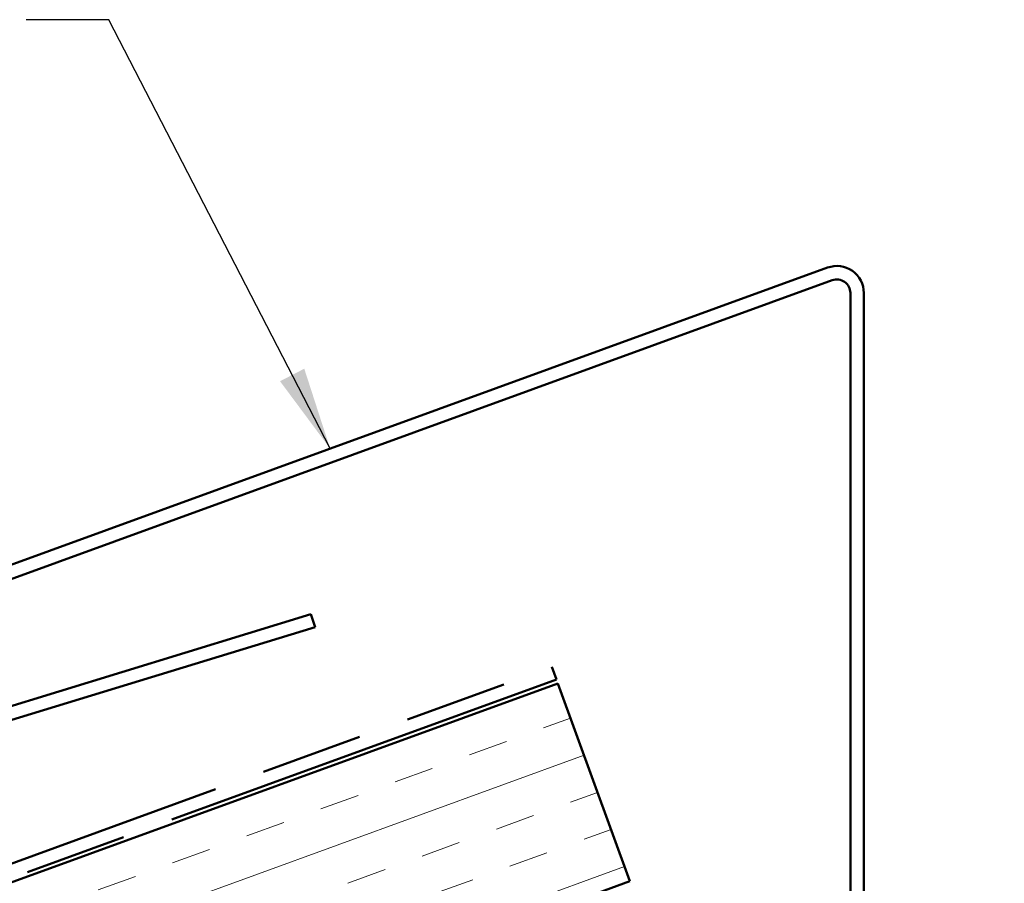
# Model space of a CAD drawing. Units: inches. Extents: x 0.6 to 33.4, y 0.4 to 21.4.
# Drawn here: x 16.1 to 18.5, y 13.8 to 15.9 of the extents above; entities that cross this region are included whole.
import ezdxf

# ---------------------------------------------------------------- set-up
doc = ezdxf.new("R2010")
doc.units = ezdxf.units.IN
doc.header["$LTSCALE"] = 2
doc.header["$MEASUREMENT"] = 0
doc.linetypes.add('DOUBLE_DASH_CHAIN', pattern=[1.2403, 0.6614, -0.0827, 0.1654, -0.0827, 0.1654, -0.0827])
for name, color, linetype, lineweight in [('Hatch (ANSI)', 7, 'Continuous', 18), ('Symbol (ANSI)', 7, 'Continuous', 25), ('Visible (ANSI)', 7, 'Continuous', 50)]:
    doc.layers.add(name, color=color, linetype=linetype, lineweight=lineweight)
doc.styles.add('Note Text (ANSI)', font='tahoma.ttf')
doc.dimstyles.new('Default (ANSI)$7', dxfattribs={"dimscale": 2, "dimtxt": 0.12, "dimasz": 0.098425, "dimexe": 0.125, "dimexo": 0.0625, "dimgap": 0.031496, "dimtad": 0, "dimtih": 1, "dimtoh": 1, "dimrnd": 1e-08, "dimzin": 4, "dimdsep": 46, "dimtxsty": 'Note Text (ANSI)', "dimcen": 0.09, "dimdle": 0.393701, "dimclrd": 256, "dimclre": 256, "dimclrt": 256, "dimadec": 0, "dimazin": 1, "dimtfac": 1, "dimtofl": 0, "dimtmove": 0, "dimatfit": 3, "dimfxl": 1, "dimtolj": 1, "dimtzin": 4, "dimlwd": -1, "dimlwe": -1, "dimarcsym": 0})

msp = doc.modelspace()

# ---------------------------------------------------------------- hatches: boundary and pattern name
at = {"layer": 'Hatch (ANSI)', "true_color": 0x804000}
h = msp.add_hatch(dxfattribs=at)
h.set_pattern_fill('INSUL', color=36, scale=0.75, angle=20, style=0)
h.paths.add_polyline_path([(3.70439, 9.32323), (17.41077, 14.31194), (17.58178, 13.8421), (3.70439, 8.79114)])

# ---------------------------------------------------------------- linework, layer by layer
at = {"layer": 'Visible (ANSI)', "color": 1, "true_color": 0xff0000}
for p, q in [((12.64808, 13.33297), (18.05131, 15.29958)), ((18.06226, 15.26951), (12.65902, 13.3029)), ((18.1052, 10.23944), (18.1052, 15.23944)), ((18.1372, 15.23944), (18.1372, 10.23944))]:
    msp.add_line(p, q, dxfattribs=at)
at = {"layer": 'Visible (ANSI)', "color": 5, "true_color": 0x0000ff}
for p, q in [((12.94117, 13.28716), (16.82445, 14.47629)), ((16.83489, 14.44601), (16.82445, 14.47629)), ((16.83489, 14.44601), (12.95054, 13.25656))]:
    msp.add_line(p, q, dxfattribs=at)
at = {"layer": 'Visible (ANSI)', "color": 30, "linetype": 'DOUBLE_DASH_CHAIN', "ltscale": 0.734235, "true_color": 0xff8000}
msp.add_line((3.70439, 9.36792), (17.39641, 14.35141), dxfattribs=at)
at = {"layer": 'Visible (ANSI)', "color": 30, "linetype": 'DOUBLE_DASH_CHAIN', "ltscale": 0.004979, "true_color": 0xff8000}
msp.add_line((17.39641, 14.35141), (17.40735, 14.32134), dxfattribs=at)
at = {"layer": 'Visible (ANSI)', "color": 30, "linetype": 'DOUBLE_DASH_CHAIN', "ltscale": 0.734822, "true_color": 0xff8000}
msp.add_line((17.40735, 14.32134), (3.70439, 9.33387), dxfattribs=at)
at = {"layer": 'Visible (ANSI)', "color": 36, "true_color": 0x804000}
for p, q in [((17.41077, 14.31194), (3.70439, 9.32323)), ((17.58178, 13.8421), (17.41077, 14.31194)), ((3.70439, 8.79114), (17.58178, 13.8421))]:
    msp.add_line(p, q, dxfattribs=at)
at = {"layer": 'Visible (ANSI)', "color": 1, "true_color": 0xff0000}
for radius in [0.064, 0.032]:
    msp.add_arc((18.0732, 15.23944), radius, 0, 110, dxfattribs=at)

# ---------------------------------------------------------------- leaders
at = {"layer": 'Symbol (ANSI)', "annotation_type": 0, "has_hookline": 1, "hookline_direction": 1, "text_width": 2.28153}
msp.add_leader([(16.87011, 14.86966), (16.34495, 15.88836), (16.1481, 15.88836)], dimstyle='Default (ANSI)$7', override={"dimtad": 0}, dxfattribs=at)
at = {"layer": 'Symbol (ANSI)'}
msp.add_leader([(18.4707, 11.34927), (14.37768, 15.20089)], dimstyle='Default (ANSI)$7', override={"dimtad": 0}, dxfattribs=at)

doc.saveas('drawing.dxf')
